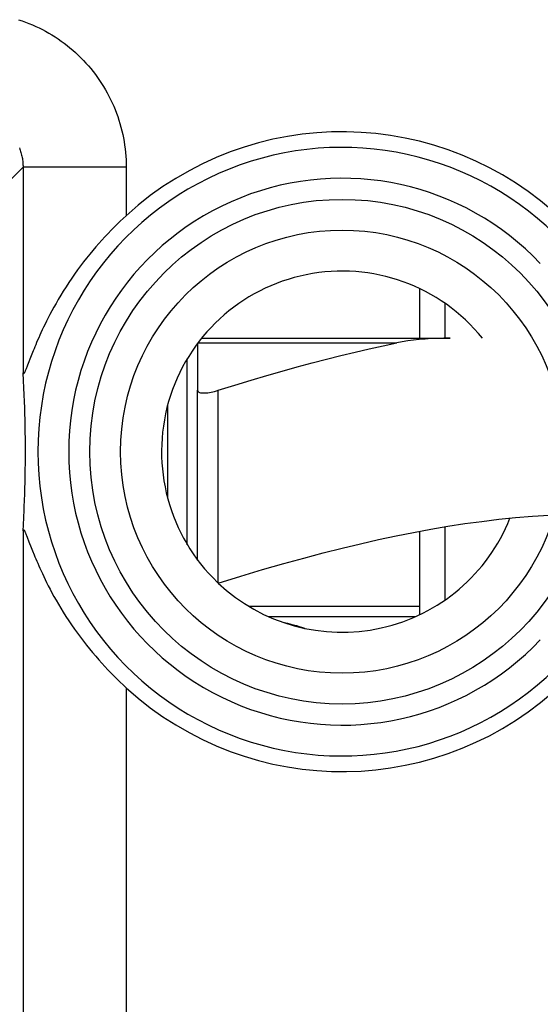
# Model space of a CAD drawing. Units: millimetres. Extents: x -11.2 to 11.2, y -24.5 to 24.5.
# Drawn here: x -0.4 to 4.7, y -17.5 to -7.9 of the extents above; entities that cross this region are included whole.
import ezdxf

# ---------------------------------------------------------------- set-up
doc = ezdxf.new("R2010")
doc.units = ezdxf.units.MM
doc.header["$LTSCALE"] = 30.734
doc.layers.get('0').update_dxf_attribs({"linetype": 'CONTINUOUS'})
for name, color, linetype in [('ASSI', 7, 'CONTINUOUS'), ('DRAFT', 7, 'CONTINUOUS'), ('RACCORDO', 7, 'CONTINUOUS')]:
    doc.layers.add(name, color=color, linetype=linetype)

msp = doc.modelspace()

# ---------------------------------------------------------------- linework, layer by layer
at = {"color": 7, "linetype": 'CONTINUOUS'}
for p, q in [((3.5, -10.519), (3.5, -11)), ((3.75, -11), (3.75, -10.664)), ((1.25, -13.0012), (1.25, -11.1988)), ((1.35, -13.15), (1.35, -11.5052)), ((3.5, -12.8714), (3.5, -13.681)), ((3.75, -13.536), (3.75, -12.8274)), ((3.4586, -13.7), (2.0414, -13.7)), ((2.3783, -13.8081), (2.3904, -13.8126))]:
    msp.add_line(p, q, dxfattribs=at)
at = {"color": 250, "linetype": 'CONTINUOUS'}
for p, q in [((1.55, -13.3741), (1.55, -11.5052)), ((3.5, -13.6), (1.8488, -13.6))]:
    msp.add_line(p, q, dxfattribs=at)
at = {"color": 7, "linetype": 'CONTINUOUS'}
for points in [[(1.35, -11.5052), (1.3508, -11.5106), (1.3532, -11.5153), (1.3571, -11.5195), (1.3624, -11.523), (1.3692, -11.5259), (1.3772, -11.5282), (1.3865, -11.5298), (1.397, -11.5307), (1.4086, -11.5311), (1.4212, -11.5307), (1.4348, -11.5298), (1.4492, -11.5282), (1.4645, -11.5259), (1.4805, -11.523), (1.4972, -11.5195), (1.5144, -11.5153), (1.5321, -11.5106), (1.55, -11.5052)], [(1.55, -13.3741), (1.769, -13.3065), (1.9804, -13.2433), (2.1843, -13.1845), (2.3795, -13.1304), (2.5672, -13.0807), (2.7503, -13.0345), (2.929, -12.9915), (3.1031, -12.952), (3.2747, -12.9154), (3.4441, -12.8817), (3.611, -12.8509), (3.7768, -12.8228), (3.9417, -12.7976), (4.1056, -12.7751), (4.2691, -12.7555), (4.4327, -12.7387), (4.5959, -12.7249), (4.7593, -12.714), (4.9228, -12.7063), (5.0864, -12.7016), (5.25, -12.7)], [(2.175, -13.7528), (2.1923, -13.7565), (2.2226, -13.7634), (2.2519, -13.7705), (2.2805, -13.7779), (2.3076, -13.7855), (2.333, -13.7931), (2.3567, -13.8006), (2.3783, -13.8081)]]:
    msp.add_lwpolyline(points, dxfattribs=at)
at = {"layer": 'ASSI', "color": 250, "linetype": 'CONTINUOUS'}
for p, q in [((-0.4914, -9.4913), (-0.3426, -9.3425)), ((0.6572, -9.3425), (-0.3426, -9.3425)), ((-0.3426, -9.3425), (-0.3426, -11.3344)), ((0.6572, -9.3425), (0.6572, -9.813)), ((-0.3426, -12.8656), (-0.3426, -18.349)), ((0.6572, -14.387), (0.6572, -19.3488))]:
    msp.add_line(p, q, dxfattribs=at)
at = {"layer": 'ASSI', "color": 7, "linetype": 'CONTINUOUS'}
for p, q in [((-0.3383, -11.4097), (-0.3426, -11.3344)), ((-0.3347, -11.4811), (-0.3383, -11.4097)), ((-0.3315, -11.5489), (-0.3347, -11.4811)), ((-0.3289, -11.6133), (-0.3315, -11.5489)), ((-0.3266, -11.6747), (-0.3289, -11.6133)), ((-0.3248, -11.733), (-0.3266, -11.6747)), ((-0.3233, -11.7886), (-0.3248, -11.733)), ((-0.3218, -11.8541), (-0.3233, -11.7886)), ((-0.3207, -11.9148), (-0.3218, -11.8541)), ((-0.32, -11.9703), (-0.3207, -11.9148)), ((-0.3195, -12.0292), (-0.32, -11.9703)), ((-0.3193, -12.0918), (-0.3195, -12.0292)), ((-0.3194, -12.1536), (-0.3193, -12.0918)), ((-0.3206, -12.2747), (-0.3198, -12.2104)), ((-0.3198, -12.2104), (-0.3194, -12.1536)), ((-0.3216, -12.3343), (-0.3206, -12.2747)), ((-0.3244, -12.4535), (-0.3229, -12.3987)), ((-0.3229, -12.3987), (-0.3216, -12.3343)), ((-0.3261, -12.511), (-0.3244, -12.4535)), ((-0.3308, -12.635), (-0.3283, -12.5715)), ((-0.3283, -12.5715), (-0.3261, -12.511)), ((-0.3355, -12.7365), (-0.3323, -12.668)), ((-0.3323, -12.668), (-0.3308, -12.635)), ((-0.3393, -12.8088), (-0.3355, -12.7365)), ((-0.3426, -12.8656), (-0.3393, -12.8088)), ((-0.309, -12.912), (-0.3021, -12.9295)), ((-0.2634, -13.029), (-0.2504, -13.0618)), ((-0.2504, -13.0618), (-0.2357, -13.0982))]:
    msp.add_line(p, q, dxfattribs=at)
at = {"layer": 'ASSI', "color": 250, "linetype": 'CONTINUOUS'}
for points in [[(-0.3866, -7.9137), (-0.3526, -7.925), (-0.3189, -7.9371), (-0.2855, -7.95), (-0.2524, -7.9637), (-0.2197, -7.9781), (-0.1874, -7.9934), (-0.1555, -8.0093), (-0.124, -8.0261), (-0.0928, -8.0435), (-0.0621, -8.0617), (-0.0319, -8.0807), (-0.0021, -8.1003), (0.0273, -8.1207), (0.0561, -8.1417), (0.0845, -8.1635), (0.1123, -8.1859), (0.1396, -8.209), (0.1663, -8.2327), (0.1925, -8.2571), (0.218, -8.282), (0.243, -8.3076), (0.2674, -8.3338), (0.2911, -8.3605), (0.3142, -8.3878), (0.3366, -8.4156), (0.3583, -8.444), (0.3794, -8.4728), (0.3997, -8.5022), (0.4194, -8.532), (0.4383, -8.5622), (0.4565, -8.5929), (0.474, -8.6241), (0.4907, -8.6556), (0.5067, -8.6875), (0.5219, -8.7198), (0.5364, -8.7525), (0.55, -8.7856), (0.5629, -8.819), (0.575, -8.8527), (0.5863, -8.8867), (0.5968, -8.9209), (0.6064, -8.9554), (0.6153, -8.9901), (0.6233, -9.025), (0.6304, -9.06), (0.6367, -9.0952), (0.6422, -9.1305), (0.6468, -9.1658), (0.6506, -9.2012), (0.6535, -9.2366), (0.6556, -9.2719), (0.6568, -9.3072), (0.6572, -9.3425)], [(-0.3782, -9.1568), (-0.374, -9.1679), (-0.3699, -9.1792), (-0.3662, -9.1905), (-0.3627, -9.2019), (-0.3595, -9.2134), (-0.3565, -9.225), (-0.3539, -9.2366), (-0.3515, -9.2483), (-0.3494, -9.26), (-0.3476, -9.2718), (-0.346, -9.2836), (-0.3448, -9.2954), (-0.3438, -9.3072), (-0.3431, -9.319), (-0.3427, -9.3308), (-0.3426, -9.3425)]]:
    msp.add_lwpolyline(points, dxfattribs=at)
at = {"layer": 'ASSI', "color": 7, "linetype": 'CONTINUOUS'}
for points in [[(0.6572, -9.813), (0.6284, -9.8397), (0.5994, -9.8671), (0.5701, -9.8954), (0.5407, -9.9245), (0.5112, -9.9544), (0.4816, -9.9852), (0.4519, -10.0167), (0.4221, -10.0491), (0.3924, -10.0823), (0.3627, -10.1163), (0.3331, -10.1512), (0.3035, -10.1869), (0.274, -10.2235), (0.2447, -10.261), (0.2155, -10.2995), (0.1863, -10.339), (0.1573, -10.3793), (0.1289, -10.4201), (0.1011, -10.4613), (0.074, -10.5029), (0.048, -10.5438), (0.0231, -10.5842), (-0.0006, -10.624), (-0.0229, -10.6626), (-0.0439, -10.6997), (-0.0635, -10.7357), (-0.0818, -10.7701), (-0.0988, -10.8028), (-0.1146, -10.834), (-0.1294, -10.8639), (-0.1433, -10.8927), (-0.1563, -10.9202), (-0.1685, -10.9467), (-0.1801, -10.9721), (-0.1909, -10.9965), (-0.2011, -11.0198), (-0.2107, -11.0421), (-0.2198, -11.0635), (-0.2283, -11.0838), (-0.2363, -11.1033), (-0.2438, -11.1219), (-0.2576, -11.1564)], [(-0.2576, -11.1564), (-0.2639, -11.1723), (-0.2986, -11.2617)], [(-0.2986, -11.2617), (-0.306, -11.2804), (-0.3093, -11.2887), (-0.3124, -11.2963), (-0.3153, -11.3032), (-0.3179, -11.3096), (-0.3204, -11.3152), (-0.3227, -11.3203), (-0.3248, -11.3248), (-0.3267, -11.3288), (-0.3285, -11.3323), (-0.3301, -11.3353), (-0.3316, -11.3379), (-0.333, -11.34), (-0.3343, -11.3418), (-0.3355, -11.3431), (-0.3366, -11.3441), (-0.3375, -11.3448), (-0.3384, -11.3451), (-0.3393, -11.345), (-0.34, -11.3446), (-0.3406, -11.3438), (-0.3412, -11.3427), (-0.3417, -11.3412), (-0.3421, -11.3393), (-0.3424, -11.337), (-0.3426, -11.3344)], [(-0.3426, -12.8656), (-0.3424, -12.863), (-0.3421, -12.8607), (-0.3417, -12.8588), (-0.3412, -12.8573), (-0.3406, -12.8562), (-0.34, -12.8554), (-0.3392, -12.855), (-0.3384, -12.8549), (-0.3375, -12.8553), (-0.3365, -12.8559), (-0.3354, -12.8569), (-0.3342, -12.8583), (-0.3329, -12.8601), (-0.3315, -12.8623), (-0.33, -12.8649), (-0.3283, -12.868), (-0.3265, -12.8715), (-0.3246, -12.8755), (-0.3225, -12.8801), (-0.3202, -12.8852), (-0.3177, -12.891), (-0.315, -12.8973), (-0.3121, -12.9043), (-0.309, -12.912)], [(-0.3021, -12.9295), (-0.2852, -12.973), (-0.2634, -13.029)], [(-0.2357, -13.0982), (-0.2276, -13.1177), (-0.2191, -13.1381), (-0.21, -13.1595), (-0.2004, -13.1819), (-0.1902, -13.2052), (-0.1793, -13.2296), (-0.1677, -13.255), (-0.1555, -13.2815), (-0.1424, -13.309), (-0.1285, -13.3379), (-0.1136, -13.368), (-0.0977, -13.3994), (-0.0806, -13.4322), (-0.0623, -13.4665), (-0.0428, -13.5022), (-0.022, -13.539), (0.0001, -13.5772), (0.0235, -13.6164), (0.048, -13.6563), (0.0737, -13.6967), (0.1005, -13.7378), (0.128, -13.7785), (0.156, -13.8188), (0.1846, -13.8588), (0.2136, -13.8981), (0.2429, -13.9366), (0.2724, -13.9744), (0.3021, -14.0113), (0.3319, -14.0474), (0.3617, -14.0825), (0.3916, -14.1168), (0.4214, -14.1502), (0.4513, -14.1826), (0.481, -14.2143), (0.5107, -14.2451), (0.5403, -14.275), (0.5697, -14.3042), (0.5991, -14.3326), (0.6282, -14.3602), (0.6572, -14.387)]]:
    msp.add_lwpolyline(points, dxfattribs=at)
at = {"layer": 'ASSI', "color": 250, "linetype": 'CONTINUOUS'}
for radius in [2.4452, 2.1474]:
    msp.add_circle((2.75, -12.1), radius, dxfattribs=at)
at = {"layer": 'ASSI', "color": 7, "linetype": 'CONTINUOUS'}
for radius, start, end in [(3.1, 45.98779, 132.46047), (1.75, 38.94802, 226.36338), (1.75, 226.72152, 338.39169), (3.1, 227.53953, 314.01221)]:
    msp.add_arc((2.75, -12.1), radius, start, end, dxfattribs=at)
at = {"layer": 'ASSI', "color": 250, "linetype": 'CONTINUOUS'}
for radius in [2.949, 2.6501]:
    msp.add_arc((2.75, -12.1), radius, 43.51021, 316.48979, dxfattribs=at)
at = {"layer": 'DRAFT', "color": 250, "linetype": 'CONTINUOUS'}
for p, q in [((-0.3426, -9.3425), (-0.3426, -11.3344)), ((0.6572, -9.3425), (0.6572, -9.813)), ((-0.3426, -12.8656), (-0.3426, -18.349)), ((0.6572, -14.387), (0.6572, -18.349))]:
    msp.add_line(p, q, dxfattribs=at)
at = {"layer": 'DRAFT', "color": 7, "linetype": 'CONTINUOUS'}
for p, q in [((-0.3383, -11.4097), (-0.3426, -11.3344)), ((-0.3347, -11.4811), (-0.3383, -11.4097)), ((-0.3315, -11.5489), (-0.3347, -11.4811)), ((-0.3289, -11.6133), (-0.3315, -11.5489)), ((-0.3266, -11.6747), (-0.3289, -11.6133)), ((-0.3248, -11.733), (-0.3266, -11.6747)), ((-0.3233, -11.7886), (-0.3248, -11.733)), ((-0.3218, -11.8541), (-0.3233, -11.7886)), ((-0.3207, -11.9148), (-0.3218, -11.8541)), ((-0.32, -11.9703), (-0.3207, -11.9148)), ((-0.3195, -12.0292), (-0.32, -11.9703)), ((-0.3193, -12.0918), (-0.3195, -12.0292)), ((-0.3194, -12.1536), (-0.3193, -12.0918)), ((-0.3206, -12.2747), (-0.3198, -12.2104)), ((-0.3198, -12.2104), (-0.3194, -12.1536)), ((-0.3216, -12.3343), (-0.3206, -12.2747)), ((-0.3244, -12.4535), (-0.3229, -12.3987)), ((-0.3229, -12.3987), (-0.3216, -12.3343)), ((-0.3261, -12.511), (-0.3244, -12.4535)), ((-0.3308, -12.635), (-0.3283, -12.5715)), ((-0.3283, -12.5715), (-0.3261, -12.511)), ((-0.3355, -12.7365), (-0.3323, -12.668)), ((-0.3323, -12.668), (-0.3308, -12.635)), ((-0.3393, -12.8088), (-0.3355, -12.7365)), ((-0.3426, -12.8656), (-0.3393, -12.8088)), ((-0.309, -12.912), (-0.3021, -12.9295)), ((-0.2634, -13.029), (-0.2504, -13.0618)), ((-0.2504, -13.0618), (-0.2357, -13.0982))]:
    msp.add_line(p, q, dxfattribs=at)
for points in [[(0.6572, -9.813), (0.6284, -9.8397), (0.5994, -9.8671), (0.5701, -9.8954), (0.5407, -9.9245), (0.5112, -9.9544), (0.4816, -9.9852), (0.4519, -10.0167), (0.4221, -10.0491), (0.3924, -10.0823), (0.3627, -10.1163), (0.3331, -10.1512), (0.3035, -10.1869), (0.274, -10.2235), (0.2447, -10.261), (0.2155, -10.2995), (0.1863, -10.339), (0.1573, -10.3793), (0.1289, -10.4201), (0.1011, -10.4613), (0.074, -10.5029), (0.048, -10.5438), (0.0231, -10.5842), (-0.0006, -10.624), (-0.0229, -10.6626), (-0.0439, -10.6997), (-0.0635, -10.7357), (-0.0818, -10.7701), (-0.0988, -10.8028), (-0.1146, -10.834), (-0.1294, -10.8639), (-0.1433, -10.8927), (-0.1563, -10.9202), (-0.1685, -10.9467), (-0.1801, -10.9721), (-0.1909, -10.9965), (-0.2011, -11.0198), (-0.2107, -11.0421), (-0.2198, -11.0635), (-0.2283, -11.0838), (-0.2363, -11.1033), (-0.2438, -11.1219), (-0.2576, -11.1564)], [(-0.2576, -11.1564), (-0.2639, -11.1723), (-0.2986, -11.2617)], [(-0.2986, -11.2617), (-0.306, -11.2804), (-0.3093, -11.2887), (-0.3124, -11.2963), (-0.3153, -11.3032), (-0.3179, -11.3096), (-0.3204, -11.3152), (-0.3227, -11.3203), (-0.3248, -11.3248), (-0.3267, -11.3288), (-0.3285, -11.3323), (-0.3301, -11.3353), (-0.3316, -11.3379), (-0.333, -11.34), (-0.3343, -11.3418), (-0.3355, -11.3431), (-0.3366, -11.3441), (-0.3375, -11.3448), (-0.3384, -11.3451), (-0.3393, -11.345), (-0.34, -11.3446), (-0.3406, -11.3438), (-0.3412, -11.3427), (-0.3417, -11.3412), (-0.3421, -11.3393), (-0.3424, -11.337), (-0.3426, -11.3344)], [(-0.3426, -12.8656), (-0.3424, -12.863), (-0.3421, -12.8607), (-0.3417, -12.8588), (-0.3412, -12.8573), (-0.3406, -12.8562), (-0.34, -12.8554), (-0.3392, -12.855), (-0.3384, -12.8549), (-0.3375, -12.8553), (-0.3365, -12.8559), (-0.3354, -12.8569), (-0.3342, -12.8583), (-0.3329, -12.8601), (-0.3315, -12.8623), (-0.33, -12.8649), (-0.3283, -12.868), (-0.3265, -12.8715), (-0.3246, -12.8755), (-0.3225, -12.8801), (-0.3202, -12.8852), (-0.3177, -12.891), (-0.315, -12.8973), (-0.3121, -12.9043), (-0.309, -12.912)], [(-0.3021, -12.9295), (-0.2852, -12.973), (-0.2634, -13.029)], [(-0.2357, -13.0982), (-0.2276, -13.1177), (-0.2191, -13.1381), (-0.21, -13.1595), (-0.2004, -13.1819), (-0.1902, -13.2052), (-0.1793, -13.2296), (-0.1677, -13.255), (-0.1555, -13.2815), (-0.1424, -13.309), (-0.1285, -13.3379), (-0.1136, -13.368), (-0.0977, -13.3994), (-0.0806, -13.4322), (-0.0623, -13.4665), (-0.0428, -13.5022), (-0.022, -13.539), (0.0001, -13.5772), (0.0235, -13.6164), (0.048, -13.6563), (0.0737, -13.6967), (0.1005, -13.7378), (0.128, -13.7785), (0.156, -13.8188), (0.1846, -13.8588), (0.2136, -13.8981), (0.2429, -13.9366), (0.2724, -13.9744), (0.3021, -14.0113), (0.3319, -14.0474), (0.3617, -14.0825), (0.3916, -14.1168), (0.4214, -14.1502), (0.4513, -14.1826), (0.481, -14.2143), (0.5107, -14.2451), (0.5403, -14.275), (0.5697, -14.3042), (0.5991, -14.3326), (0.6282, -14.3602), (0.6572, -14.387)]]:
    msp.add_lwpolyline(points, dxfattribs=at)
for start, end in [(38.94802, 226.36338), (226.72152, 338.39169)]:
    msp.add_arc((2.75, -12.1), 1.75, start, end, dxfattribs=at)
at = {"layer": 'RACCORDO', "color": 250, "linetype": 'CONTINUOUS'}
for p, q in [((-0.4914, -9.4913), (-0.3426, -9.3425)), ((0.6572, -9.3425), (-0.3426, -9.3425)), ((1.3537, -11.0452), (3.2811, -11.0452))]:
    msp.add_line(p, q, dxfattribs=at)
at = {"layer": 'RACCORDO', "color": 7, "linetype": 'CONTINUOUS'}
for p, q in [((1.35, -11.05), (1.35, -11.5052)), ((1.3891, -11), (3.7993, -11)), ((1.0601, -12.5545), (1.0601, -11.6455))]:
    msp.add_line(p, q, dxfattribs=at)
at = {"layer": 'RACCORDO', "color": 250, "linetype": 'CONTINUOUS'}
for points in [[(-0.3866, -7.9137), (-0.3526, -7.925), (-0.3189, -7.9371), (-0.2855, -7.95), (-0.2524, -7.9637), (-0.2197, -7.9781), (-0.1874, -7.9934), (-0.1555, -8.0093), (-0.124, -8.0261), (-0.0928, -8.0435), (-0.0621, -8.0617), (-0.0319, -8.0807), (-0.0021, -8.1003), (0.0273, -8.1207), (0.0561, -8.1417), (0.0845, -8.1635), (0.1123, -8.1859), (0.1396, -8.209), (0.1663, -8.2327), (0.1925, -8.2571), (0.218, -8.282), (0.243, -8.3076), (0.2674, -8.3338), (0.2911, -8.3605), (0.3142, -8.3878), (0.3366, -8.4156), (0.3583, -8.444), (0.3794, -8.4728), (0.3997, -8.5022), (0.4194, -8.532), (0.4383, -8.5622), (0.4565, -8.5929), (0.474, -8.6241), (0.4907, -8.6556), (0.5067, -8.6875), (0.5219, -8.7198), (0.5364, -8.7525), (0.55, -8.7856), (0.5629, -8.819), (0.575, -8.8527), (0.5863, -8.8867), (0.5968, -8.9209), (0.6064, -8.9554), (0.6153, -8.9901), (0.6233, -9.025), (0.6304, -9.06), (0.6367, -9.0952), (0.6422, -9.1305), (0.6468, -9.1658), (0.6506, -9.2012), (0.6535, -9.2366), (0.6556, -9.2719), (0.6568, -9.3072), (0.6572, -9.3425)], [(-0.3782, -9.1568), (-0.374, -9.1679), (-0.3699, -9.1792), (-0.3662, -9.1905), (-0.3627, -9.2019), (-0.3595, -9.2134), (-0.3565, -9.225), (-0.3539, -9.2366), (-0.3515, -9.2483), (-0.3494, -9.26), (-0.3476, -9.2718), (-0.346, -9.2836), (-0.3448, -9.2954), (-0.3438, -9.3072), (-0.3431, -9.319), (-0.3427, -9.3308), (-0.3426, -9.3425)]]:
    msp.add_lwpolyline(points, dxfattribs=at)
at = {"layer": 'RACCORDO', "color": 7, "linetype": 'CONTINUOUS'}
for points in [[(1.55, -11.5052), (1.7105, -11.4553), (1.8674, -11.4078), (2.0206, -11.3625), (2.1699, -11.3196), (2.3155, -11.279), (2.4588, -11.2403), (2.5998, -11.2034), (2.7384, -11.1685), (2.8758, -11.1352), (3.0122, -11.1035), (3.1473, -11.0735), (3.2811, -11.0452)], [(3.7993, -11), (3.7365, -11.0004), (3.6749, -11.002), (3.6147, -11.0046), (3.5557, -11.0084), (3.498, -11.0132), (3.4417, -11.0194), (3.3868, -11.0267), (3.3333, -11.0353), (3.2811, -11.0452)]]:
    msp.add_lwpolyline(points, dxfattribs=at)
at = {"layer": 'RACCORDO', "color": 250, "linetype": 'CONTINUOUS'}
for radius in [2.4452, 2.1474]:
    msp.add_circle((2.75, -12.1), radius, dxfattribs=at)
at = {"layer": 'RACCORDO', "color": 7, "linetype": 'CONTINUOUS'}
for start, end in [(45.98779, 132.46047), (227.53953, 314.01221)]:
    msp.add_arc((2.75, -12.1), 3.1, start, end, dxfattribs=at)
at = {"layer": 'RACCORDO', "color": 250, "linetype": 'CONTINUOUS'}
for radius in [2.949, 2.6501]:
    msp.add_arc((2.75, -12.1), radius, 43.51021, 316.48979, dxfattribs=at)

doc.saveas('drawing.dxf')
